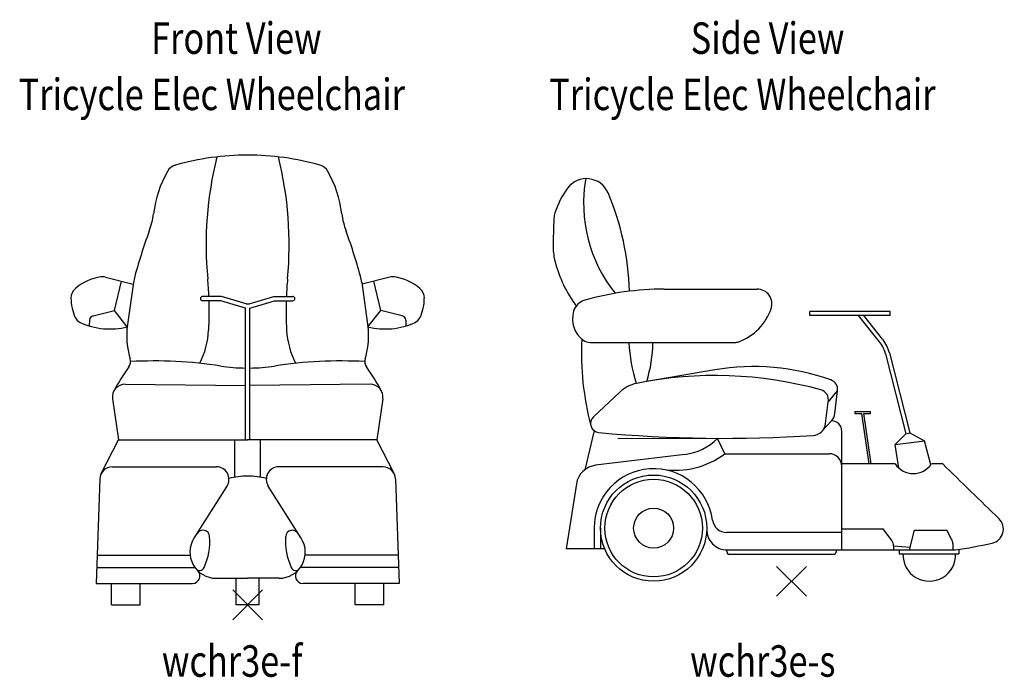
# Model space of a CAD drawing. Units: inches. Extents: x 98380 to 118172, y 28274 to 41736.
# Drawn here: x 107832 to 110569, y 33059 to 34887 of the extents above; entities that cross this region are included whole.
import ezdxf

# ---------------------------------------------------------------- set-up
doc = ezdxf.new("R2010")
doc.units = ezdxf.units.IN
doc.header["$MEASUREMENT"] = 0
doc.layers.get('0').update_dxf_attribs({"color": 132})
doc.layers.add('TEXT', color=7, linetype='Continuous')
doc.styles.add('ROMANS', font='romans.shx', dxfattribs={"width": 0.8, "height": 0.07})

# ---------------------------------------------------------------- blocks, each defined once
blk = doc.blocks.new('PICKX')
at = {"color": 2}
for p, q in [((-0.0331, -0.0331), (0.0331, 0.0331)), ((-0.0331, 0.0331), (0.0331, -0.0331))]:
    blk.add_line(p, q, dxfattribs=at)
blk = doc.blocks.new('WCHR3E-F')
for p, q in [((-0.3163, 0.2287), (-0.2546, 0.2128)), ((-0.2962, 0.1541), (-0.2806, 0.2195)), ((0.3163, 0.2287), (0.2546, 0.2128)), ((0.2962, 0.1541), (0.2806, 0.2195)), ((-0.254, 0.2169), (-0.2683, 0.1132)), ((0.254, 0.2169), (0.2683, 0.1132)), ((-0.058, 0.1858), (-0.1002, 0.1858)), ((-0.0594, 0.1759), (-0.1002, 0.1759)), ((-0.0049, 0.1596), (-0.0594, 0.1759)), ((-0.0036, 0.1695), (-0.058, 0.1858)), ((0.0036, 0.1695), (0.058, 0.1858)), ((0.0049, 0.1596), (0.0594, 0.1759)), ((0.058, 0.1858), (0.1002, 0.1858)), ((0.0594, 0.1759), (0.1002, 0.1759)), ((-0.3439, 0.1424), (-0.2962, 0.1541)), ((-0.2676, 0.1183), (-0.2962, 0.1541)), ((-0.0049, -0.1332), (-0.0049, 0.1596)), ((0.0049, -0.1332), (0.0049, 0.1596)), ((0.2676, 0.1183), (0.2962, 0.1541)), ((0.3439, 0.1424), (0.2962, 0.1541)), ((-0.3515, 0.1331), (-0.3521, 0.1201)), ((0.3515, 0.1331), (0.3521, 0.1201)), ((-0.2722, -0.0096), (-0.0049, -0.0126)), ((0.2722, -0.0096), (0.0049, -0.0126)), ((-0.3004, -0.0417), (-0.2872, -0.1332)), ((0.3004, -0.0417), (0.2872, -0.1332)), ((-0.3256, -0.2084), (-0.2872, -0.1332)), ((-0.2872, -0.1332), (0, -0.1332)), ((-0.0284, -0.2165), (-0.0284, -0.1332)), ((0.2872, -0.1332), (0, -0.1332)), ((0.0284, -0.2165), (0.0284, -0.1332)), ((0.3256, -0.2084), (0.2872, -0.1332)), ((-0.3007, -0.1932), (-0.0695, -0.1932)), ((0.3007, -0.1932), (0.0695, -0.1932)), ((-0.3286, -0.2201), (-0.3369, -0.4523)), ((-0.1193, -0.3521), (-0.0458, -0.2361)), ((0.1193, -0.3521), (0.0458, -0.2361)), ((0.3286, -0.2201), (0.3369, -0.4523)), ((-0.3347, -0.3897), (-0.1279, -0.3897)), ((0.3347, -0.3897), (0.1279, -0.3897)), ((-0.3357, -0.4171), (-0.1172, -0.4171)), ((0.3357, -0.4171), (0.1172, -0.4171)), ((-0.3369, -0.4523), (-0.1226, -0.4523)), ((-0.3028, -0.5), (-0.3028, -0.4523)), ((-0.2389, -0.5), (-0.2389, -0.4523)), ((-0.0704, -0.441), (0, -0.441)), ((-0.0258, -0.5), (-0.0258, -0.441)), ((0.0704, -0.441), (0, -0.441)), ((0.0258, -0.5), (0.0258, -0.441)), ((0.3369, -0.4523), (0.1226, -0.4523)), ((0.2389, -0.5), (0.2389, -0.4523)), ((0.3028, -0.5), (0.3028, -0.4523)), ((-0.3028, -0.5), (-0.2389, -0.5)), ((0.0258, -0.5), (-0.0258, -0.5)), ((0.3028, -0.5), (0.2389, -0.5))]:
    blk.add_line(p, q)
for centre, radius, start, end in [((0, -0.0892), 0.5892, 90, 105.836), ((0.7246, 0.3008), 0.8169, 166.1748, 185.3509), ((0, -0.0892), 0.5892, 74.164, 90), ((-0.7246, 0.3008), 0.8169, 354.6491, 13.8252), ((0.0502, 0.3364), 0.2617, 150.9045, 172.7037), ((-0.1528, 0.4493), 0.0294, 105.836, 150.9045), ((0.1528, 0.4493), 0.0294, 29.0955, 74.164), ((-0.0502, 0.3364), 0.2617, 7.2963, 29.0955), ((-0.3857, 0.3922), 0.1778, 339.6957, 352.7037), ((0.3857, 0.3922), 0.1778, 187.2963, 200.3043), ((0.8625, -0.0696), 1.1531, 159.6957, 165.2702), ((-0.8625, -0.0696), 1.1531, 14.7298, 20.3043), ((-0.3089, 0.1163), 0.1143, 98.7933, 130.3673), ((-0.3226, 0.2044), 0.0251, 75.5638, 98.7933), ((-0.1983, 0.2093), 0.0562, 165.2702, 172.1804), ((-0.8459, 0.1537), 0.7605, 2.4175, 5.3509), ((0.8459, 0.1537), 0.7605, 174.6491, 177.5825), ((0.1983, 0.2093), 0.0562, 7.8196, 14.7298), ((0.3226, 0.2044), 0.0251, 81.2067, 104.4362), ((0.3089, 0.1163), 0.1143, 49.6327, 81.2067), ((-0.3646, 0.1817), 0.0284, 130.3673, 180.3702), ((0.3646, 0.1817), 0.0284, 359.6298, 49.6327), ((-0.2908, 0.1822), 0.1021, 180.3702, 204.9473), ((-0.1002, 0.1808), 0.00492, 90, 270), ((-0.8459, 0.1537), 0.7605, 356.7475, 1.6763), ((0.8459, 0.1537), 0.7605, 178.3237, 183.2525), ((0.1002, 0.1808), 0.00492, 270, 90), ((0.2908, 0.1822), 0.1021, 335.0527, 359.6298), ((0, 0.1815), 0.0125, 253.361, 286.639), ((-0.3623, 0.1489), 0.0233, 204.9473, 245.1105), ((-0.3415, 0.1327), 0.01, 103.7552, 177.5877), ((0.3415, 0.1327), 0.01, 2.4123, 76.2448), ((0.3623, 0.1489), 0.0233, 294.8895, 335.0527), ((-0.3067, 0.2689), 0.1556, 245.1105, 284.5427), ((-0.0944, 0.0982), 0.1746, 176.0833, 197.1213), ((-0.2227, 0.107), 0.046, 172.1804, 176.0833), ((-0.2728, 0.1211), 0.1864, 333.1606, 356.7475), ((0.2728, 0.1211), 0.1864, 183.2525, 206.8394), ((0.0944, 0.0982), 0.1746, 342.8787, 3.9167), ((0.3067, 0.2689), 0.1556, 255.4573, 294.8895), ((0.2227, 0.107), 0.046, 3.9167, 7.8196), ((-0.2805, 0.0409), 0.0202, 323.8064, 17.1213), ((0.2805, 0.0409), 0.0202, 162.8787, 216.1936), ((0.064, -0.2112), 0.4068, 143.8064, 152.7209), ((-0.2072, -0.9337), 0.9759, 81.3, 93.1212), ((0, 0.4206), 0.3942, 261.3, 269.2855), ((0, 0.4206), 0.3942, 270.7145, 278.7), ((0.2072, -0.9337), 0.9759, 86.8788, 98.7), ((-0.064, -0.2112), 0.4068, 27.2791, 36.1936), ((-0.2726, -0.0377), 0.0281, 89.3551, 188.1611), ((0.2726, -0.0377), 0.0281, 351.8389, 90.6449), ((-0.3007, -0.2211), 0.028, 90, 177.9436), ((-0.0695, -0.2211), 0.028, 327.6658, 90), ((0.0695, -0.2211), 0.028, 90, 212.3342), ((0.3007, -0.2211), 0.028, 2.0564, 90), ((0, -0.3796), 0.1656, 90, 104.5351), ((0, -0.3796), 0.1656, 75.4649, 90), ((-0.0996, -0.3492), 0.0151, 4.498, 147.6658), ((-0.2227, -0.3589), 0.1386, 335.0962, 4.498), ((0.2227, -0.3589), 0.1386, 175.502, 204.9038), ((0.0996, -0.3492), 0.0151, 32.3342, 175.502), ((-0.0704, -0.3831), 0.0579, 147.6658, 270), ((0.0704, -0.3831), 0.0579, 270, 32.3342), ((-0.1226, -0.4359), 0.0164, 270, 45.3316), ((-0.1069, -0.4127), 0.0109, 219.0057, 335.0962), ((0.1069, -0.4127), 0.0109, 204.9038, 320.9943), ((0.1226, -0.4359), 0.0164, 134.6684, 270)]:
    blk.add_arc(centre, radius, start, end)
blk.add_blockref('PICKX', (0, -0.5))
at = {"style": 'ROMANS', "width": 0.8, "flags": 9}
blk.add_attdef('SIZE', (0, -0.5), '', height=0.07, dxfattribs=at)
at = {"layer": 'TEXT', "style": 'ROMANS', "width": 0.8}
for s, p in [('Front View', (-0.2147, 0.725)), ('Tricycle Elec Wheelchair', (-0.5093, 0.6)), ('wchr3e-f', (-0.1907, -0.66))]:
    blk.add_text(s, height=0.07, dxfattribs=at).set_placement(p)
blk = doc.blocks.new('WCHR3E-S')
for p, q in [((-0.2538, 0.2019), (-0.047, 0.2019)), ((0.2489, 0.1524), (0.0703, 0.1524)), ((0.0703, 0.1435), (0.0703, 0.1524)), ((0.2489, 0.1435), (0.0703, 0.1435)), ((0.2251, 0.0849), (0.1785, 0.1435)), ((0.2321, 0.0904), (0.1899, 0.1435)), ((0.2489, 0.1435), (0.2489, 0.1524)), ((-0.4184, 0.0833), (-0.0968, 0.0833)), ((0.2386, 0.0578), (0.284, -0.12)), ((0.2472, 0.06), (0.2926, -0.1178)), ((-0.1412, 0.0225), (-0.2926, -0.0034)), ((-0.3524, -0.0269), (-0.411, -0.0819)), ((0.1109, -0.0492), (0.1317, -0.024)), ((0.1256, -0.0744), (0.1317, -0.024)), ((0.1053, -0.097), (0.1109, -0.0492)), ((0.1704, -0.0703), (0.2048, -0.0703)), ((0.1704, -0.0703), (0.1704, -0.0747)), ((0.1704, -0.0747), (0.186, -0.0747)), ((0.202, -0.1868), (0.186, -0.0747)), ((0.2064, -0.1868), (0.1905, -0.0747)), ((0.1905, -0.0747), (0.2048, -0.0747)), ((0.2048, -0.0747), (0.2048, -0.0703)), ((0.1182, -0.0908), (0.0979, -0.1134)), ((-0.4096, -0.1127), (-0.4301, -0.1996)), ((-0.1353, -0.1299), (-0.3569, -0.1309)), ((-0.1186, -0.164), (-0.1353, -0.1299)), ((0.1413, -0.378), (0.1413, -0.1138)), ((0.2603, -0.1435), (0.284, -0.12)), ((0.284, -0.12), (0.2926, -0.1178)), ((0.2926, -0.1178), (0.325, -0.1352)), ((0.2603, -0.1435), (0.325, -0.1352)), ((0.2679, -0.1959), (0.2603, -0.1435)), ((0.3392, -0.1885), (0.325, -0.1352)), ((-0.2079, -0.1656), (-0.4061, -0.1898)), ((-0.1186, -0.164), (0.1131, -0.164)), ((0.26, -0.1868), (0.1413, -0.1868)), ((0.3656, -0.1868), (0.3404, -0.1868)), ((-0.4488, -0.2311), (-0.4714, -0.3754)), ((-0.4094, -0.3295), (-0.4094, -0.3754)), ((-0.3953, -0.3295), (-0.3953, -0.3754)), ((0.1413, -0.3391), (-0.1149, -0.3391)), ((0.1413, -0.3312), (0.2334, -0.3312)), ((0.2524, -0.3574), (0.2334, -0.3312)), ((0.2916, -0.378), (0.3029, -0.3338)), ((0.3029, -0.3338), (0.3745, -0.3338)), ((0.3854, -0.3539), (0.3745, -0.3338)), ((0.2562, -0.3689), (0.2932, -0.3716)), ((0.2562, -0.3689), (0.2562, -0.378)), ((0.3881, -0.3646), (0.3881, -0.378)), ((-0.386, -0.3754), (-0.4714, -0.3754)), ((-0.1158, -0.378), (-0.1122, -0.3873)), ((-0.1137, -0.378), (0.3935, -0.378)), ((-0.1122, -0.3873), (0.1264, -0.3873)), ((0.1301, -0.378), (0.1264, -0.3873)), ((0.2687, -0.378), (0.2687, -0.3869)), ((0.2687, -0.3869), (0.4018, -0.3869)), ((0.4018, -0.3767), (0.4018, -0.3869))]:
    blk.add_line(p, q)
for radius in [0.1181, 0.1085, 0.0444]:
    blk.add_circle((-0.2772, -0.3295), radius)
for centre, radius, start, end in [((-0.4265, 0.3955), 0.0521, 22.9319, 143.5685), ((-0.1155, 0.3919), 0.3175, 169.8956, 218.8635), ((-0.3138, 0.3123), 0.1922, 143.5685, 162.0547), ((-0.9361, 0.1799), 0.6055, 1.6479, 22.9319), ((0.8417, 0.2921), 1.3422, 177.0989, 179.9095), ((-0.4543, 0.3578), 0.0445, 162.0547, 177.0989), ((-0.38, 0.2941), 0.1205, 179.9095, 195.029), ((-0.2068, 0.3405), 0.2998, 195.029, 216.0312), ((-0.2538, -0.4405), 0.6424, 90, 105.9208), ((-0.047, 0.1691), 0.0329, 340.8018, 90), ((-0.4199, 0.1418), 0.037, 105.9208, 162.8983), ((-0.1299, 0.198), 0.1207, 290.6102, 340.8018), ((-0.3994, 0.1355), 0.0584, 162.8983, 233.8838), ((0.2011, 0.0608), 0.6389, 177.2997, 194.7501), ((-0.4184, 0.1094), 0.0261, 233.8838, 270), ((0.1686, 0.0399), 0.0812, 14.3309, 38.4978), ((0.0458, 0.1058), 0.3789, 183.4094, 197.4488), ((-0.5838, 0.088), 0.3052, 342.5774, 359.1221), ((-0.0968, 0.1098), 0.0265, 270, 290.6102), ((0.1686, 0.0399), 0.0723, 14.3309, 38.4978), ((-0.0551, -0.4811), 0.5109, 70.3264, 99.7034), ((-0.1405, -0.8716), 0.8814, 74.5062, 101.4323), ((-0.3, -0.0827), 0.0765, 101.4323, 133.1754), ((0.1093, -0.0213), 0.0226, 353.1676, 70.3264), ((0.0889, -0.044), 0.0226, 346.6789, 74.5062), ((-0.3972, -0.0967), 0.0203, 133.1754, 264.622), ((0.0961, -0.0709), 0.0298, 318.0963, 353.1676), ((0.0757, -0.0936), 0.0298, 273.8421, 353.3394), ((0.1186, -0.1138), 0.0227, 0, 91.7892), ((-0.1211, 2.8364), 2.9663, 264.622, 273.8421), ((-0.2228, -0.0437), 0.1228, 276.9615, 315.4061), ((-0.2295, -0.016), 0.1849, 261.3387, 306.8353), ((0.1131, -0.1922), 0.0282, 0, 90), ((-0.4001, -0.2387), 0.0493, 96.9615, 171.0934), ((0.3002, -0.1599), 0.0483, 213.7866, 326.2134), ((16.3615, 16.1394), 22.8563, 225.58547, 226.02346), ((-0.2772, -0.3295), 0.1322, 7.7458, 180), ((-0.1149, -0.3074), 0.0316, 187.7458, 270), ((0.4687, -0.3316), 0.0319, 282.5035, 46.0235), ((-0.1137, -0.3325), 0.0455, 178.9429, 270), ((0.2367, -0.3689), 0.0195, 0, 36.1115), ((0.3657, -0.3646), 0.0224, 0, 28.5676), ((0.2157, 0.809), 1.2003, 278.5155, 282.5035), ((0.3359, -0.389), 0.0586, 177.961, 2.039)]:
    blk.add_arc(centre, radius, start, end)
blk.add_blockref('PICKX', (0.0293, -0.4476))
at = {"style": 'ROMANS', "width": 0.8, "flags": 9}
blk.add_attdef('SIZE', (0.0293, -0.4476), '', height=0.07, dxfattribs=at)
at = {"layer": 'TEXT', "style": 'ROMANS', "width": 0.8}
for s, p in [('Side View', (-0.1947, 0.725)), ('Tricycle Elec Wheelchair', (-0.5093, 0.6)), ('wchr3e-s', (-0.196, -0.66))]:
    blk.add_text(s, height=0.07, dxfattribs=at).set_placement(p)

msp = doc.modelspace()

# ---------------------------------------------------------------- block references
at = {"xscale": 1250, "yscale": 1250, "zscale": 1250}
for name, p in [('WCHR3E-F', (108465.4, 33885.6)), ('WCHR3E-S', (109940.4, 33885.6))]:
    msp.add_blockref(name, p, dxfattribs=at)

doc.saveas('drawing.dxf')
